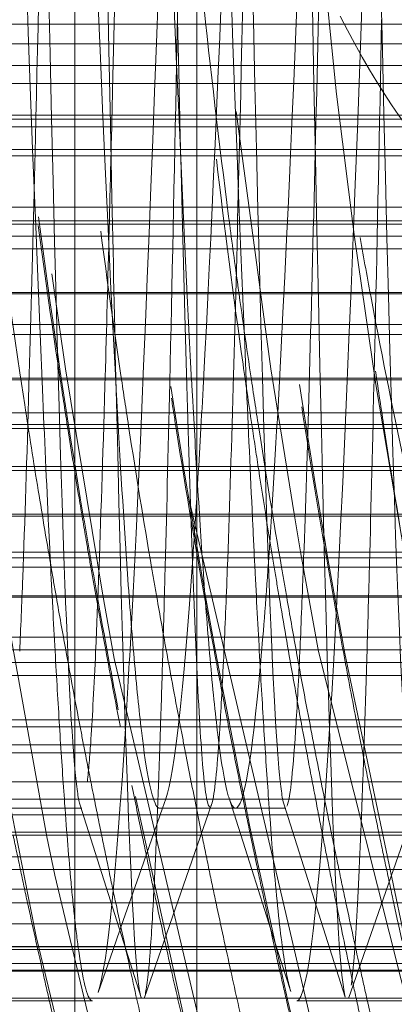
# Model space of a CAD drawing. Units: millimetres. Extents: x -210 to 210, y -148 to 148.
# Drawn here: x -14 to -14, y -96 to -95 of the extents above; entities that cross this region are included whole.
import ezdxf

# ---------------------------------------------------------------- set-up
doc = ezdxf.new("R2010")
doc.units = ezdxf.units.MM
for name, pattern in [('Ciągła0.30mm', [0]), ('Liniakreskowa', [5.8, 4, -1.8]), ('Liniawymiarowa0.15', [0])]:
    doc.linetypes.add(name, pattern=pattern)
doc.layers.add('Liniewidoków', color=7, linetype='Ciągła0.30mm', lineweight=0)
doc.layers.add('Wymiary', color=7, linetype='Ciągła0.30mm', lineweight=0)

msp = doc.modelspace()

# ---------------------------------------------------------------- linework, layer by layer
at = {"layer": 'Liniewidoków', "color": 7, "linetype": 'Liniawymiarowa0.15', "lineweight": 15}
msp.add_line((-13.81879, -85.86532), (-13.81879, -102.29801), dxfattribs=at)
at = {"layer": 'Liniewidoków', "color": 7, "linetype": 'Ciągła0.30mm', "lineweight": 30}
msp.add_circle((-16.82781, -94.08167), 8.75, dxfattribs=at)
at = {"layer": 'Wymiary', "color": 7, "linetype": 'Liniakreskowa', "lineweight": 9}
for p, q in [((-13.81879, -95.72005), (-13.81879, -94.38305)), ((-13.69946, -94.53995), (-13.69946, -97.68563)), ((-13.15281, -94.99937), (-15.30719, -94.99937)), ((-13.15281, -95.01864), (-15.59336, -95.01864)), ((-11.27781, -95.03969), (-15.30719, -95.03969)), ((-11.27781, -95.05757), (-15.59336, -95.05757)), ((-15.27781, -95.08869), (-13.15281, -95.08869)), ((-13.15281, -95.09236), (-15.27781, -95.09236)), ((-13.15281, -95.10011), (-15.59336, -95.10011)), ((-11.27781, -95.12231), (-15.30591, -95.12231)), ((-11.27781, -95.12838), (-15.59336, -95.12838)), ((-13.15281, -95.17859), (-15.29223, -95.17859)), ((-13.15281, -95.19224), (-15.59336, -95.19224)), ((-16.40281, -95.19525), (-13.35036, -95.19525)), ((-11.27781, -95.20706), (-15.29382, -95.20706)), ((-11.27781, -95.21957), (-15.59336, -95.21957)), ((-13.15281, -95.26376), (-15.59336, -95.26376)), ((-13.15281, -95.26246), (-15.29542, -95.26246)), ((-15.28101, -95.29383), (-11.27781, -95.29383)), ((-11.27781, -95.30342), (-15.59336, -95.30342)), ((-11.27781, -95.34617), (-15.59336, -95.34617)), ((-13.15281, -95.34806), (-15.28362, -95.34806)), ((-11.27781, -95.38042), (-15.27781, -95.38042)), ((-11.27781, -95.39176), (-15.59336, -95.39176)), ((-14.52339, -95.39552), (-13.15281, -95.39552)), ((-13.15281, -95.43301), (-15.28056, -95.43301)), ((-13.15281, -95.43696), (-15.59336, -95.43696)), ((-11.27781, -95.48152), (-15.59336, -95.48152)), ((-11.27781, -95.47951), (-15.28056, -95.47951)), ((-15.27781, -95.51698), (-13.15281, -95.51698)), ((-11.27781, -95.52242), (-15.59336, -95.52242)), ((-13.15281, -95.53159), (-15.27781, -95.53159)), ((-11.27781, -95.5596), (-15.59336, -95.5596)), ((-13.15281, -95.56103), (-14.51493, -95.56103)), ((-11.27781, -95.60019), (-15.59336, -95.60019)), ((-15.28101, -95.61254), (-13.15281, -95.61254)), ((-11.27781, -95.62488), (-14.85521, -95.62488)), ((-13.15281, -95.63765), (-14.50938, -95.63765)), ((-11.27781, -95.68128), (-15.59336, -95.68128)), ((-13.15281, -95.68796), (-15.29382, -95.68796)), ((-12.49478, -95.7057), (-14.77438, -95.7057)), ((-13.15281, -95.71352), (-14.49936, -95.71352)), ((-13.81879, -95.8739), (-13.81879, -95.72005)), ((-11.27781, -95.74183), (-15.59336, -95.74183)), ((-13.15281, -95.75883), (-15.30591, -95.75883)), ((-13.8865, -95.7678), (-13.81214, -95.7678)), ((-13.73581, -95.7678), (-13.6869, -95.7678)), ((-13.6869, -95.7678), (-13.68503, -95.7678)), ((-13.68647, -95.7678), (-13.66145, -95.7678)), ((-13.68503, -95.7678), (-13.66465, -95.7678)), ((-13.66465, -95.7678), (-13.66145, -95.7678)), ((-13.66145, -95.7678), (-13.61211, -95.7678)), ((-12.52039, -95.77426), (-14.70583, -95.77426)), ((-12.52674, -95.79127), (-14.68882, -95.79127)), ((-14.03118, -95.79436), (-13.74218, -95.79436)), ((-13.74218, -95.79436), (-13.65618, -95.79436)), ((-13.65618, -95.79436), (-13.3672, -95.79436)), ((-11.27781, -95.81559), (-15.59336, -95.81559)), ((-13.15281, -95.82781), (-15.30719, -95.82781)), ((-12.31479, -95.84706), (-14.63303, -95.84706)), ((-13.76534, -95.86068), (-14.01003, -95.86068)), ((-13.63503, -95.86068), (-13.76534, -95.86068)), ((-13.39037, -95.86068), (-13.63503, -95.86068)), ((-13.81879, -102.7067), (-13.81879, -95.8739)), ((-11.27781, -95.88116), (-15.59336, -95.88116)), ((-15.27781, -95.90319), (-13.15281, -95.90319)), ((-13.15281, -95.90614), (-15.27781, -95.90614)), ((-12.33448, -95.90366), (-14.57642, -95.90366)), ((-12.34022, -95.92015), (-14.55994, -95.92015)), ((-13.95382, -95.92643), (-13.79866, -95.92643)), ((-13.79841, -95.92738), (-13.95363, -95.92738)), ((-13.79866, -95.92643), (-13.78831, -95.92643)), ((-13.78864, -95.92738), (-13.79841, -95.92738)), ((-13.75214, -95.92738), (-13.78864, -95.92738)), ((-13.78831, -95.92643), (-13.75217, -95.92643)), ((-13.75217, -95.92643), (-13.61406, -95.92643)), ((-13.61375, -95.92738), (-13.75214, -95.92738)), ((-13.61406, -95.92643), (-13.60493, -95.92643)), ((-13.60517, -95.92738), (-13.61375, -95.92738)), ((-13.55351, -95.92738), (-13.60517, -95.92738)), ((-13.60493, -95.92643), (-13.55359, -95.92643)), ((-13.55359, -95.92643), (-13.4233, -95.92643)), ((-13.42319, -95.92738), (-13.55351, -95.92738)), ((-11.27781, -95.954), (-15.59336, -95.954)), ((-13.95173, -95.9567), (-13.80151, -95.9567)), ((-13.60151, -95.9567), (-13.55118, -95.9567)), ((-13.55118, -95.9567), (-13.42652, -95.9567))]:
    msp.add_line(p, q, dxfattribs=at)
for points in [[(-13.59346, -94.75782), (-13.56257, -95.06806)], [(-13.56257, -95.06806), (-13.54488, -95.20799)], [(-13.66099, -95.08481), (-13.6268, -95.33719)], [(-13.54488, -95.20799), (-13.52413, -95.35249)], [(-13.8414, -95.24397), (-13.82791, -95.3371)], [(-13.82791, -95.3371), (-13.79151, -95.55893)], [(-13.6268, -95.33719), (-13.60419, -95.47916), (-13.59746, -95.51862)], [(-13.92568, -95.3541), (-13.84628, -95.79572)], [(-13.52413, -95.35249), (-13.47892, -95.62032), (-13.46349, -95.70131)], [(-13.70749, -95.46282), (-13.45834, -96.52858), (-13.02317, -97.65257), (-12.81533, -98.05745)], [(-13.59746, -95.51862), (-13.58036, -95.61435)], [(-13.79151, -95.55893), (-13.7802, -95.62117)], [(-13.58036, -95.61435), (-13.31549, -96.66413), (-12.86129, -97.77809), (-12.25458, -98.79076), (-11.51141, -99.674), (-10.65248, -100.40401), (-9.70106, -100.96029), (-9.23402, -101.15555)], [(-13.7802, -95.62117), (-13.59935, -96.39121), (-13.18271, -97.5256), (-12.61031, -98.56452), (-12.02973, -99.33203)], [(-13.7329, -95.76779), (-13.72964, -95.75847)], [(-13.66789, -95.75764), (-13.66751, -95.75882)], [(-13.66751, -95.75882), (-13.64551, -95.82779)], [(-13.81391, -95.76384), (-13.75381, -95.95325)], [(-13.75386, -95.82779), (-13.7329, -95.76779)], [(-13.7507, -95.95347), (-13.68485, -95.76404)], [(-13.61415, -95.76358), (-13.55399, -95.95304)], [(-13.55069, -95.95439), (-13.4848, -95.76517)], [(-13.84628, -95.79572), (-13.83835, -95.83357)], [(-13.77137, -95.87793), (-13.75386, -95.82779)], [(-13.64551, -95.82779), (-13.62053, -95.90613)], [(-13.83835, -95.83357), (-13.73929, -96.24834), (-13.34188, -97.39337), (-12.78634, -98.44726), (-12.08849, -99.37976), (-11.336, -100.11028)], [(-13.78122, -95.90613), (-13.77137, -95.87793)], [(-13.79598, -95.94839), (-13.78122, -95.90613)], [(-13.62053, -95.90613), (-13.60733, -95.94752)]]:
    msp.add_lwpolyline(points, dxfattribs=at)
for centre, major_axis, ratio, start_param, end_param in [((-11.56269, -94.08002), (0, 12.125), 0.864643, 5.030615, 9.424778), ((-10.43232, -94.08002), (0, 10.25), 0.864643, 0, 3.141593), ((-11.56269, -94.08002), (0, 10.25), 0.864643, 0.112925, 3.054189), ((-10.43232, -94.08002), (0, 7.5625), 0.864643, 0.049519, 3.141593), ((-11.56269, -94.08002), (0, 5.5625), 0.864643, 0, 3.141593), ((-9.55314, -94.08002), (0, 7.5), 0.864643, 1.570796, 3.141593), ((-7.50953, -94.08002), (0, 7.45487), 0.866025, 1.676513, 1.745063), ((-7.26835, -94.08002), (0, 7.4725), 0.866025, 1.690215, 1.719597), ((-13.35036, -82.94525), (0, -12.25), 0.093814, 6.100516, 6.201957), ((-7.0412, -94.08002), (0, 7.75), 0.864643, 1.706923, 1.73315), ((-8.7671, -94.08002), (0, 7.1), 0.866025, 1.723551, 2.31639), ((-7.56197, -94.08002), (0, 7.35), 0.866025, 1.722146, 1.759327), ((-7.26835, -94.08002), (0, 7.4725), 0.866025, 1.719597, 1.728292), ((-7.56322, -94.08002), (0, 7.35), 0.866025, 1.723298, 1.744187), ((-7.39335, -94.08002), (0, -7.475), 0.866025, 4.863107, 4.882851), ((-8.7671, -94.08002), (0, 5.625), 0.866025, 1.772788, 1.783822), ((-7.26835, -94.08002), (0, 7.4725), 0.866025, 1.728292, 1.741316), ((-8.7671, -94.08002), (0, 5.625), 0.866025, 1.783822, 1.815479), ((-7.0412, -94.08002), (0, 7.75), 0.864643, 1.73315, 1.741365), ((-7.14335, -94.08002), (0, -7.475), 0.866025, 4.881695, 4.889298), ((-7.56322, -94.08002), (0, 7.35), 0.866025, 1.744187, 1.750746), ((-7.39335, -94.08002), (0, -7.475), 0.866025, 4.882851, 4.889298), ((-7.45585, -94.08002), (0, 7.35), 0.866025, 1.745087, 1.80904), ((-7.26835, -94.08002), (0, 7.4725), 0.866025, 1.741316, 1.747939), ((-7.3296, -94.08002), (0, 7.35), 0.866025, 1.744803, 1.78137), ((-7.4571, -94.08002), (0, 7.35), 0.866025, 1.74665, 1.750746), ((-7.50953, -94.08002), (0, 7.45487), 0.866025, 1.745063, 1.756475), ((-7.33085, -94.08002), (0, 7.35), 0.866025, 1.747804, 1.769596), ((-7.56322, -94.08002), (0, 7.35), 0.866025, 1.750746, 1.760151), ((-7.39335, -94.08002), (0, -7.475), 0.866025, 4.889298, 4.907821), ((-7.4571, -94.08002), (0, 7.35), 0.866025, 1.750746, 1.769596), ((-7.0412, -94.08002), (0, 7.75), 0.864643, 1.741365, 1.746703), ((-7.26835, -94.08002), (0, 7.4725), 0.866025, 1.747939, 1.766294), ((-7.14335, -94.08002), (0, -7.475), 0.866025, 4.889298, 4.907821), ((-8.3956, -94.08002), (0, 7.35), 0.866025, 1.754059, 2.546118), ((-7.0412, -94.08002), (0, 7.75), 0.864643, 1.746703, 1.759209), ((-7.50953, -94.08002), (0, 7.45487), 0.866025, 1.756475, 1.767121), ((-7.56197, -94.08002), (0, 7.35), 0.866025, 1.759327, 1.77242), ((-7.56322, -94.08002), (0, 7.35), 0.866025, 1.760151, 1.765938), ((-8.26935, -94.08002), (0, 7.35), 0.866025, 1.762404, 2.532451), ((-7.56322, -94.08002), (0, 7.35), 0.866025, 1.765938, 1.769596), ((-7.91322, -94.08002), (0, 7.35), 0.866025, 1.76995, 2.60764), ((-7.50953, -94.08002), (0, 7.45487), 0.866025, 1.767121, 1.77079), ((-7.56322, -94.08002), (0, 7.35), 0.866025, 1.769596, 1.773684), ((-7.39335, -94.08002), (0, -7.475), 0.866025, 4.907821, 4.911837), ((-7.4571, -94.08002), (0, 7.35), 0.866025, 1.769596, 1.773684), ((-7.0412, -94.08002), (0, 7.75), 0.864643, 1.759209, 1.763077), ((-7.26835, -94.08002), (0, 7.4725), 0.866025, 1.766294, 1.770312), ((-7.33085, -94.08002), (0, 7.35), 0.866025, 1.769596, 1.773684), ((-7.68822, -94.08002), (0, 7.35), 0.866025, 1.772194, 2.531298), ((-7.56197, -94.08002), (0, 7.35), 0.866025, 1.77242, 1.789045), ((-7.50953, -94.08002), (0, 7.45487), 0.866025, 1.77079, 1.777846), ((-7.56322, -94.08002), (0, 7.35), 0.866025, 1.773684, 1.780844), ((-7.39335, -94.08002), (0, -7.475), 0.866025, 4.911837, 4.918873), ((-7.4571, -94.08002), (0, 7.35), 0.866025, 1.773684, 1.780844), ((-7.0412, -94.08002), (0, 7.75), 0.864643, 1.763077, 1.77316), ((-7.26835, -94.08002), (0, 7.4725), 0.866025, 1.770312, 1.77735), ((-7.33085, -94.08002), (0, 7.35), 0.866025, 1.773684, 1.782197), ((-8.16322, -94.08002), (0, 7.35), 0.866025, 1.776347, 2.124421), ((-8.50878, -94.08002), (0, 7.35), 0.866025, 1.778867, 2.380484), ((-7.50953, -94.08002), (0, 7.45487), 0.866025, 1.777846, 1.788196), ((-7.56322, -94.08002), (0, 7.35), 0.866025, 1.780844, 1.791399), ((-7.39335, -94.08002), (0, -7.475), 0.866025, 4.918873, 4.929194), ((-7.4571, -94.08002), (0, 7.35), 0.866025, 1.780844, 1.791349), ((-7.26835, -94.08002), (0, 7.4725), 0.866025, 1.77735, 1.788057), ((-7.3296, -94.08002), (0, 7.35), 0.866025, 1.78137, 2.605173), ((-7.33085, -94.08002), (0, 7.35), 0.866025, 1.782197, 1.791349), ((-7.0412, -94.08002), (0, 7.75), 0.864643, 1.77316, 1.779792), ((-7.50953, -94.08002), (0, 7.45487), 0.866025, 1.788196, 1.791707), ((-7.39335, -94.08002), (0, -7.475), 0.866025, 4.929194, 4.932695), ((-7.4571, -94.08002), (0, 7.35), 0.866025, 1.791349, 1.794913), ((-7.0412, -94.08002), (0, 7.75), 0.864643, 1.779792, 1.783163), ((-7.26835, -94.08002), (0, 7.4725), 0.866025, 1.788057, 1.797396), ((-7.33085, -94.08002), (0, 7.35), 0.866025, 1.791349, 1.794913), ((-7.50953, -94.08002), (0, 7.45487), 0.866025, 1.791707, 1.797941), ((-7.39335, -94.08002), (0, -7.475), 0.866025, 4.932695, 4.940143), ((-7.4571, -94.08002), (0, 7.35), 0.866025, 1.794913, 1.8017), ((-7.0412, -94.08002), (0, 7.75), 0.864643, 1.783163, 1.789148), ((-7.33085, -94.08002), (0, 7.35), 0.866025, 1.794913, 1.80124), ((-7.56322, -94.08002), (0, 7.35), 0.866025, 1.79937, 1.806209), ((-7.50953, -94.08002), (0, 7.45487), 0.866025, 1.797941, 1.802836), ((-7.56197, -94.08002), (0, 7.35), 0.866025, 1.800878, 2.364274), ((-7.4571, -94.08002), (0, 7.35), 0.866025, 1.8017, 1.806209), ((-7.0412, -94.08002), (0, 7.75), 0.864643, 1.789148, 1.793847), ((-7.26835, -94.08002), (0, 7.4725), 0.866025, 1.797396, 1.802278), ((-7.33085, -94.08002), (0, 7.35), 0.866025, 1.80124, 1.806209), ((-7.39335, -94.08002), (0, -7.475), 0.866025, 4.940143, 4.943792), ((-7.68947, -94.08002), (0, 7.35), 0.866025, 1.806209, 1.810892), ((-7.50953, -94.08002), (0, 7.45487), 0.866025, 1.802836, 1.807449), ((-7.56322, -94.08002), (0, 7.35), 0.866025, 1.806209, 1.810892), ((-7.39335, -94.08002), (0, -7.475), 0.866025, 4.943792, 4.948393), ((-7.4571, -94.08002), (0, 7.35), 0.866025, 1.806209, 1.811114), ((-7.0412, -94.08002), (0, 7.75), 0.864643, 1.793847, 1.798275), ((-7.26835, -94.08002), (0, 7.4725), 0.866025, 1.802278, 1.806881), ((-7.33085, -94.08002), (0, 7.35), 0.866025, 1.806209, 1.810892), ((-7.45585, -94.08002), (0, 7.35), 0.866025, 1.80904, 2.124478), ((-7.68947, -94.08002), (0, 7.35), 0.866025, 1.810892, 1.815499), ((-7.50953, -94.08002), (0, 7.45487), 0.866025, 1.807449, 1.811988), ((-7.56322, -94.08002), (0, 7.35), 0.866025, 1.810892, 1.815499), ((-7.39335, -94.08002), (0, -7.475), 0.866025, 4.948393, 4.952918), ((-7.4571, -94.08002), (0, 7.35), 0.866025, 1.811114, 1.815499), ((-7.0412, -94.08002), (0, 7.75), 0.864643, 1.798275, 1.802631), ((-7.26835, -94.08002), (0, 7.4725), 0.866025, 1.806881, 1.811408), ((-7.33085, -94.08002), (0, 7.35), 0.866025, 1.810892, 1.815499), ((-7.68947, -94.08002), (0, 7.35), 0.866025, 1.815499, 1.824863), ((-7.50953, -94.08002), (0, 7.45487), 0.866025, 1.811988, 1.821212), ((-7.56322, -94.08002), (0, 7.35), 0.866025, 1.815499, 1.824863), ((-7.39335, -94.08002), (0, -7.475), 0.866025, 4.952918, 4.962116), ((-7.4571, -94.08002), (0, 7.35), 0.866025, 1.815499, 1.824863), ((-7.0412, -94.08002), (0, 7.75), 0.864643, 1.802631, 1.811483), ((-7.26835, -94.08002), (0, 7.4725), 0.866025, 1.811408, 1.820609), ((-7.33085, -94.08002), (0, 7.35), 0.866025, 1.815499, 1.820677), ((-8.03697, -94.08002), (0, 7.35), 0.866025, 1.825565, 2.271972), ((-7.68947, -94.08002), (0, 7.35), 0.866025, 1.824863, 1.828986), ((-7.50953, -94.08002), (0, 7.45487), 0.866025, 1.821212, 1.830036), ((-7.56322, -94.08002), (0, 7.35), 0.866025, 1.824863, 1.833822), ((-7.39335, -94.08002), (0, -7.475), 0.866025, 4.962116, 4.970915), ((-7.4571, -94.08002), (0, 7.35), 0.866025, 1.824863, 1.828857), ((-7.0412, -94.08002), (0, 7.75), 0.864643, 1.811483, 1.81538), ((-7.26835, -94.08002), (0, 7.4725), 0.866025, 1.820609, 1.824659), ((-7.81197, -94.08002), (0, 7.35), 0.866025, 1.827604, 2.610381), ((-7.68947, -94.08002), (0, 7.35), 0.866025, 1.828986, 1.833822), ((-7.4571, -94.08002), (0, 7.35), 0.866025, 1.828857, 1.833822), ((-7.0412, -94.08002), (0, 7.75), 0.864643, 1.81538, 1.81995), ((-7.26835, -94.08002), (0, 7.4725), 0.866025, 1.824659, 1.82941)]:
    msp.add_ellipse(centre, major_axis=major_axis, ratio=ratio, start_param=start_param, end_param=end_param, dxfattribs=at)
for points, knots in [([(-13.554, -95.95287), (-13.55986, -95.93222), (-13.56571, -95.81722), (-13.57937, -95.3571), (-13.58718, -94.95036), (-13.60281, -94.05335), (-13.61062, -93.56743), (-13.62625, -92.7643), (-13.63406, -92.45094), (-13.645, -92.24559), (-13.64813, -92.21379), (-13.65127, -92.20868)], [0.4063672, 0.4063672, 0.4063672, 0.4063672, 0.5, 0.5, 0.625, 0.625, 0.75, 0.75, 0.875, 0.875, 0.9251179, 0.9251179, 0.9251179, 0.9251179]), ([(-13.71511, -95.13025), (-13.71567, -95.10718), (-13.71623, -95.08362), (-13.72461, -94.72408), (-13.73242, -94.29287), (-13.74804, -93.47485), (-13.75586, -93.08126), (-13.77073, -92.56581), (-13.77779, -92.41802), (-13.78486, -92.39796)], [0.6160514, 0.6160514, 0.6160514, 0.6160514, 0.625, 0.625, 0.75, 0.75, 0.875, 0.875, 0.9880604, 0.9880604, 0.9880604, 0.9880604]), ([(-13.61414, -95.76361), (-13.61576, -95.75855), (-13.61738, -95.74696), (-13.62681, -95.64051), (-13.63462, -95.39512), (-13.65025, -94.72408), (-13.65806, -94.29287), (-13.67368, -93.47485), (-13.6815, -93.08126), (-13.69269, -92.69337), (-13.69607, -92.59837), (-13.69946, -92.529)], [0.474107, 0.474107, 0.474107, 0.474107, 0.5, 0.5, 0.625, 0.625, 0.75, 0.75, 0.875, 0.875, 0.9291507, 0.9291507, 0.9291507, 0.9291507]), ([(-13.81879, -95.7292), (-13.82251, -95.68833), (-13.82622, -95.6147), (-13.83775, -95.29223), (-13.84556, -94.93607), (-13.86118, -94.14333), (-13.869, -93.7002), (-13.88417, -92.9837), (-13.89152, -92.69718), (-13.89889, -92.53923)], [0.565575, 0.565575, 0.565575, 0.565575, 0.625, 0.625, 0.75, 0.75, 0.875, 0.875, 0.9927921, 0.9927921, 0.9927921, 0.9927921]), ([(-13.85061, -95.35698), (-13.86289, -95.07372), (-13.87517, -94.70888), (-13.90177, -93.8803), (-13.9161, -93.41412), (-13.93424, -92.94014), (-13.93806, -92.84708), (-13.94188, -92.76209)], [0.6428418, 0.6428418, 0.6428418, 0.6428418, 0.75, 0.75, 0.875, 0.875, 0.9083667, 0.9083667, 0.9083667, 0.9083667]), ([(-13.48649, -95.76721), (-13.49295, -95.76578), (-13.4994, -95.65966), (-13.51367, -95.22974), (-13.52148, -94.86092), (-13.53711, -94.05813), (-13.54492, -93.61751), (-13.55566, -93.12337), (-13.55859, -92.9992), (-13.56152, -92.8897)], [0.3967373, 0.3967373, 0.3967373, 0.3967373, 0.5, 0.5, 0.625, 0.625, 0.75, 0.75, 0.7968714, 0.7968714, 0.7968714, 0.7968714]), ([(-13.77807, -95.37009), (-13.77954, -95.30714), (-13.78102, -95.24001), (-13.79031, -94.79426), (-13.79812, -94.31871), (-13.81022, -93.61099), (-13.81451, -93.36718), (-13.81879, -93.14823)], [0.6013759, 0.6013759, 0.6013759, 0.6013759, 0.625, 0.625, 0.75, 0.75, 0.8185707, 0.8185707, 0.8185707, 0.8185707]), ([(-13.75973, -93.95461), (-13.76751, -94.36348), (-13.77528, -94.78771), (-13.78316, -95.11658), (-13.78327, -95.12092), (-13.78337, -95.12523)], [0.250562, 0.250562, 0.250562, 0.250562, 0.375, 0.375, 0.3766682, 0.3766682, 0.3766682, 0.3766682]), ([(-13.77807, -95.36243), (-13.7783, -95.35811), (-13.77854, -95.35376), (-13.79212, -95.10206), (-13.80545, -94.75317), (-13.81879, -94.38385)], [0.6229375, 0.6229375, 0.6229375, 0.6229375, 0.625, 0.625, 0.7414088, 0.7414088, 0.7414088, 0.7414088]), ([(-13.52575, -94.63794), (-13.53668, -94.96542), (-13.54761, -95.26496), (-13.56214, -95.56579), (-13.56573, -95.63213), (-13.56932, -95.68978)], [0.2795971, 0.2795971, 0.2795971, 0.2795971, 0.375, 0.375, 0.4063436, 0.4063436, 0.4063436, 0.4063436]), ([(-13.59044, -94.70778), (-13.59979, -94.9529), (-13.60913, -95.17608), (-13.62207, -95.41589), (-13.62566, -95.47533), (-13.62924, -95.52708)], [0.2934324, 0.2934324, 0.2934324, 0.2934324, 0.375, 0.375, 0.4063069, 0.4063069, 0.4063069, 0.4063069]), ([(-13.84926, -94.74013), (-13.85198, -94.87308), (-13.8547, -94.99875), (-13.85784, -95.12983), (-13.85826, -95.14714), (-13.85868, -95.16417)], [0.33148541, 0.33148541, 0.33148541, 0.33148541, 0.375, 0.375, 0.38174612, 0.38174612, 0.38174612, 0.38174612]), ([(-13.73009, -94.7663), (-13.73957, -95.04337), (-13.74906, -95.2949), (-13.76028, -95.52727), (-13.76201, -95.56127), (-13.76374, -95.59333)], [0.2922146, 0.2922146, 0.2922146, 0.2922146, 0.375, 0.375, 0.39011443, 0.39011443, 0.39011443, 0.39011443]), ([(-13.67021, -94.84691), (-13.67775, -95.0371), (-13.68529, -95.20949), (-13.69477, -95.38516), (-13.6967, -95.4189), (-13.69863, -95.45049)], [0.30915846, 0.30915846, 0.30915846, 0.30915846, 0.375, 0.375, 0.39184257, 0.39184257, 0.39184257, 0.39184257]), ([(-13.70366, -95.36325), (-13.70392, -95.35866), (-13.70417, -95.35404), (-13.70798, -95.28327), (-13.71155, -95.2099), (-13.71511, -95.13083)], [0.62280639, 0.62280639, 0.62280639, 0.62280639, 0.625, 0.625, 0.6561166, 0.6561166, 0.6561166, 0.6561166]), ([(-13.8422, -95.53753), (-13.84296, -95.52252), (-13.84372, -95.50714), (-13.84653, -95.44905), (-13.84857, -95.40415), (-13.85061, -95.35698)], [0.61836777, 0.61836777, 0.61836777, 0.61836777, 0.625, 0.625, 0.64284181, 0.64284181, 0.64284181, 0.64284181]), ([(-13.6422, -95.53753), (-13.64296, -95.52252), (-13.64372, -95.50714), (-13.64653, -95.44905), (-13.64857, -95.40415), (-13.65061, -95.35698)], [0.61836777, 0.61836777, 0.61836777, 0.61836777, 0.625, 0.625, 0.64284181, 0.64284181, 0.64284181, 0.64284181]), ([(-13.75382, -95.95356), (-13.75557, -95.94861), (-13.75731, -95.93524), (-13.7654, -95.8333), (-13.77173, -95.6402), (-13.77807, -95.37009)], [0.472064, 0.472064, 0.472064, 0.472064, 0.5, 0.5, 0.6013759, 0.6013759, 0.6013759, 0.6013759]), ([(-8.90521, -101.57968), (-9.29364, -101.57967), (-9.68206, -101.53972), (-10.83787, -101.29808), (-11.58565, -100.97273), (-12.93323, -100.03674), (-13.53258, -99.42644), (-14.50543, -97.99987), (-14.87862, -97.18401), (-15.18579, -96.0572), (-15.24449, -95.79156), (-15.29051, -95.52304)], [0.5941218, 0.5941218, 0.5941218, 0.5941218, 0.625, 0.625, 0.6875, 0.6875, 0.75, 0.75, 0.8125, 0.8125, 0.8313541, 0.8313541, 0.8313541, 0.8313541]), ([(-13.59473, -95.5221), (-13.595, -95.52973), (-13.59528, -95.5372), (-13.59668, -95.57382), (-13.5978, -95.60034), (-13.59892, -95.62399)], [0.37055351, 0.37055351, 0.37055351, 0.37055351, 0.375, 0.375, 0.39290156, 0.39290156, 0.39290156, 0.39290156]), ([(-13.66951, -95.53372), (-13.66965, -95.53735), (-13.66978, -95.54094), (-13.67104, -95.57382), (-13.67216, -95.60034), (-13.67327, -95.62399)], [0.37283501, 0.37283501, 0.37283501, 0.37283501, 0.375, 0.375, 0.39290156, 0.39290156, 0.39290156, 0.39290156]), ([(-13.68647, -95.76656), (-13.68877, -95.76706), (-13.69106, -95.7546), (-13.69539, -95.70574), (-13.69742, -95.67212), (-13.69946, -95.62904)], [0.46328815, 0.46328815, 0.46328815, 0.46328815, 0.5, 0.5, 0.53254297, 0.53254297, 0.53254297, 0.53254297])]:
    msp.add_open_spline(points, degree=3, knots=knots, dxfattribs=at)
for points in [[(-13.71511, -95.13083), (-13.72587, -94.89225), (-13.73663, -94.60171), (-13.74739, -94.30178)], [(-13.65061, -95.35698), (-13.66055, -95.12786), (-13.67048, -94.84537), (-13.68041, -94.54335)], [(-13.57212, -94.60241), (-13.57588, -94.79077), (-13.57964, -94.96845), (-13.58339, -95.12495)], [(-13.64934, -94.74348), (-13.65247, -94.89558), (-13.65561, -95.03838), (-13.65874, -95.16579)], [(-13.71834, -94.99202), (-13.71864, -95.00754), (-13.71894, -95.02293), (-13.71924, -95.0382)], [(-13.51839, -94.9947), (-13.52049, -95.10284), (-13.52259, -95.20506), (-13.52469, -95.29912)], [(-13.71924, -95.0382), (-13.72145, -95.14994), (-13.72367, -95.25485), (-13.72588, -95.35075)], [(-13.58339, -95.12495), (-13.58539, -95.20805), (-13.58738, -95.28518), (-13.58938, -95.35477)], [(-13.78337, -95.12523), (-13.78406, -95.15353), (-13.78474, -95.18108), (-13.78542, -95.20787)], [(-13.69946, -95.62904), (-13.70468, -95.51848), (-13.7099, -95.34555), (-13.71511, -95.13025)], [(-13.85868, -95.16417), (-13.86037, -95.23211), (-13.86205, -95.29547), (-13.86373, -95.35364)], [(-13.65874, -95.16579), (-13.66041, -95.23342), (-13.66207, -95.29672), (-13.66374, -95.35477)], [(-13.78542, -95.20787), (-13.78674, -95.25944), (-13.78806, -95.30813), (-13.78937, -95.35364)], [(-13.52469, -95.29912), (-13.5251, -95.3176), (-13.52551, -95.33575), (-13.52592, -95.35356)], [(-13.86373, -95.35364), (-13.86578, -95.42446), (-13.86783, -95.48757), (-13.86987, -95.54183)], [(-13.78937, -95.35364), (-13.79142, -95.42446), (-13.79347, -95.48757), (-13.79552, -95.54183)], [(-13.72588, -95.35075), (-13.72746, -95.41935), (-13.72904, -95.48334), (-13.73062, -95.54193)], [(-13.66374, -95.35477), (-13.66566, -95.42192), (-13.66759, -95.48204), (-13.66951, -95.53372)], [(-13.58938, -95.35477), (-13.59116, -95.41695), (-13.59294, -95.4731), (-13.59473, -95.5221)], [(-13.52592, -95.35356), (-13.52747, -95.42038), (-13.52902, -95.48252), (-13.53056, -95.53953)], [(-13.76726, -95.53792), (-13.77086, -95.48703), (-13.77446, -95.42832), (-13.77807, -95.36243)], [(-13.69863, -95.45049), (-13.70031, -95.42301), (-13.70199, -95.39391), (-13.70366, -95.36325)], [(-13.69863, -95.45049), (-13.69891, -95.45501), (-13.69918, -95.45948), (-13.69946, -95.46391)], [(-13.6929, -95.53792), (-13.69481, -95.51094), (-13.69672, -95.48176), (-13.69863, -95.45049)], [(-13.69946, -95.46391), (-13.70084, -95.48608), (-13.70222, -95.50715), (-13.7036, -95.52708)], [(-13.7036, -95.52708), (-13.7123, -95.65251), (-13.72099, -95.73268), (-13.72969, -95.75862)], [(-13.62924, -95.52708), (-13.6319, -95.56536), (-13.63455, -95.59943), (-13.63721, -95.62902)], [(-13.83761, -95.62375), (-13.83914, -95.59653), (-13.84067, -95.56777), (-13.8422, -95.53753)], [(-13.76077, -95.62093), (-13.76293, -95.59616), (-13.76509, -95.56845), (-13.76726, -95.53792)], [(-13.68641, -95.62093), (-13.68857, -95.59616), (-13.69074, -95.56845), (-13.6929, -95.53792)], [(-13.63761, -95.62375), (-13.63914, -95.59653), (-13.64067, -95.56777), (-13.6422, -95.53753)], [(-13.53056, -95.53953), (-13.53131, -95.56725), (-13.53207, -95.59376), (-13.53282, -95.619)], [(-13.86987, -95.54183), (-13.87086, -95.56787), (-13.87184, -95.59188), (-13.87282, -95.61372)], [(-13.79552, -95.54183), (-13.7965, -95.56787), (-13.79748, -95.59188), (-13.79846, -95.61372)], [(-13.73062, -95.54193), (-13.73138, -95.57023), (-13.73215, -95.59726), (-13.73291, -95.62295)], [(-13.76374, -95.59333), (-13.7656, -95.62766), (-13.76745, -95.65976), (-13.7693, -95.68954)], [(-13.79846, -95.61372), (-13.80001, -95.64802), (-13.80155, -95.67697), (-13.8031, -95.70011)], [(-13.83333, -95.69579), (-13.83476, -95.67313), (-13.83618, -95.64911), (-13.83761, -95.62375)], [(-13.75365, -95.69162), (-13.75602, -95.67174), (-13.7584, -95.64811), (-13.76077, -95.62093)], [(-13.73291, -95.62295), (-13.73362, -95.64689), (-13.73433, -95.66965), (-13.73505, -95.69118)], [(-13.67883, -95.69546), (-13.68135, -95.6748), (-13.68388, -95.64988), (-13.68641, -95.62093)], [(-13.67327, -95.62399), (-13.67451, -95.6502), (-13.67575, -95.67289), (-13.67699, -95.69198)], [(-13.63333, -95.69579), (-13.63476, -95.67313), (-13.63618, -95.64911), (-13.63761, -95.62375)], [(-13.59892, -95.62399), (-13.60016, -95.6502), (-13.6014, -95.67289), (-13.60264, -95.69198)], [(-13.53282, -95.619), (-13.53366, -95.64734), (-13.53451, -95.67408), (-13.53535, -95.69916)], [(-13.63721, -95.62902), (-13.64529, -95.71914), (-13.65337, -95.7678), (-13.66145, -95.7678)], [(-13.7693, -95.68954), (-13.77818, -95.83208), (-13.78706, -95.92153), (-13.79593, -95.94825)], [(-13.73841, -95.76613), (-13.74349, -95.75963), (-13.74857, -95.73419), (-13.75365, -95.69162)], [(-13.73505, -95.69118), (-13.73524, -95.697), (-13.73543, -95.70273), (-13.73562, -95.70837)], [(-13.67699, -95.69198), (-13.6772, -95.69507), (-13.6774, -95.69807), (-13.6776, -95.70098)], [(-13.60264, -95.69198), (-13.60549, -95.73584), (-13.60834, -95.76069), (-13.61118, -95.76565)], [(-13.56932, -95.68978), (-13.58005, -95.86204), (-13.59078, -95.9567), (-13.60151, -95.9567)], [(-13.82881, -95.763), (-13.83031, -95.74217), (-13.83182, -95.71974), (-13.83333, -95.69579)], [(-13.8031, -95.70011), (-13.80423, -95.71711), (-13.80536, -95.73096), (-13.8065, -95.74148)], [(-13.6776, -95.70098), (-13.68003, -95.73605), (-13.68245, -95.75729), (-13.68488, -95.76414)], [(-13.66784, -95.75779), (-13.6715, -95.74639), (-13.67517, -95.72539), (-13.67883, -95.69546)], [(-13.62881, -95.763), (-13.63031, -95.74217), (-13.63182, -95.71974), (-13.63333, -95.69579)], [(-13.53535, -95.69916), (-13.53558, -95.70599), (-13.53581, -95.71269), (-13.53604, -95.71928)], [(-13.73562, -95.70837), (-13.73607, -95.72146), (-13.73652, -95.73406), (-13.73696, -95.74614)], [(-13.53604, -95.71928), (-13.53666, -95.73686), (-13.53727, -95.75354), (-13.53789, -95.7693)], [(-13.81393, -95.7638), (-13.81555, -95.75865), (-13.81717, -95.74705), (-13.81879, -95.7292)], [(-13.73696, -95.74614), (-13.73737, -95.75724), (-13.73779, -95.7679), (-13.7382, -95.77813)], [(-13.66145, -95.7678), (-13.66358, -95.7678), (-13.66571, -95.76442), (-13.66784, -95.75779)], [(-13.82256, -95.84014), (-13.82464, -95.81753), (-13.82672, -95.79178), (-13.82881, -95.763)], [(-13.73581, -95.7678), (-13.73667, -95.7678), (-13.73754, -95.76724), (-13.73841, -95.76613)], [(-13.68488, -95.76414), (-13.6851, -95.76476), (-13.68532, -95.76527), (-13.68554, -95.76565)], [(-13.62279, -95.8376), (-13.62479, -95.81561), (-13.6268, -95.79071), (-13.62881, -95.763)], [(-13.53789, -95.7693), (-13.53872, -95.79073), (-13.53956, -95.81045), (-13.54039, -95.82838)], [(-13.7382, -95.77813), (-13.73847, -95.78503), (-13.73875, -95.79173), (-13.73903, -95.79823)], [(-13.73903, -95.79823), (-13.73965, -95.81295), (-13.74028, -95.82665), (-13.7409, -95.83934)], [(-13.54039, -95.82838), (-13.54217, -95.86652), (-13.54395, -95.8966), (-13.54572, -95.91795)], [(-13.7409, -95.83934), (-13.74222, -95.86599), (-13.74353, -95.88816), (-13.74485, -95.90574)], [(-13.61475, -95.90988), (-13.61743, -95.89116), (-13.62011, -95.86698), (-13.62279, -95.8376)], [(-13.81879, -95.87753), (-13.82005, -95.86623), (-13.8213, -95.85375), (-13.82256, -95.84014)], [(-13.81475, -95.90988), (-13.8161, -95.90047), (-13.81745, -95.88967), (-13.81879, -95.87753)], [(-13.74485, -95.90574), (-13.74516, -95.90996), (-13.74548, -95.91392), (-13.7458, -95.91762)], [(-13.80151, -95.9567), (-13.80593, -95.9567), (-13.81034, -95.9407), (-13.81475, -95.90988)], [(-13.60738, -95.94738), (-13.60984, -95.93961), (-13.61229, -95.92704), (-13.61475, -95.90988)], [(-13.7458, -95.91762), (-13.74743, -95.93673), (-13.74906, -95.94873), (-13.7507, -95.95345)], [(-13.54572, -95.91795), (-13.54652, -95.92756), (-13.54732, -95.93539), (-13.54812, -95.9414)]]:
    msp.add_open_spline(points, degree=3, dxfattribs=at)

doc.saveas('drawing.dxf')
